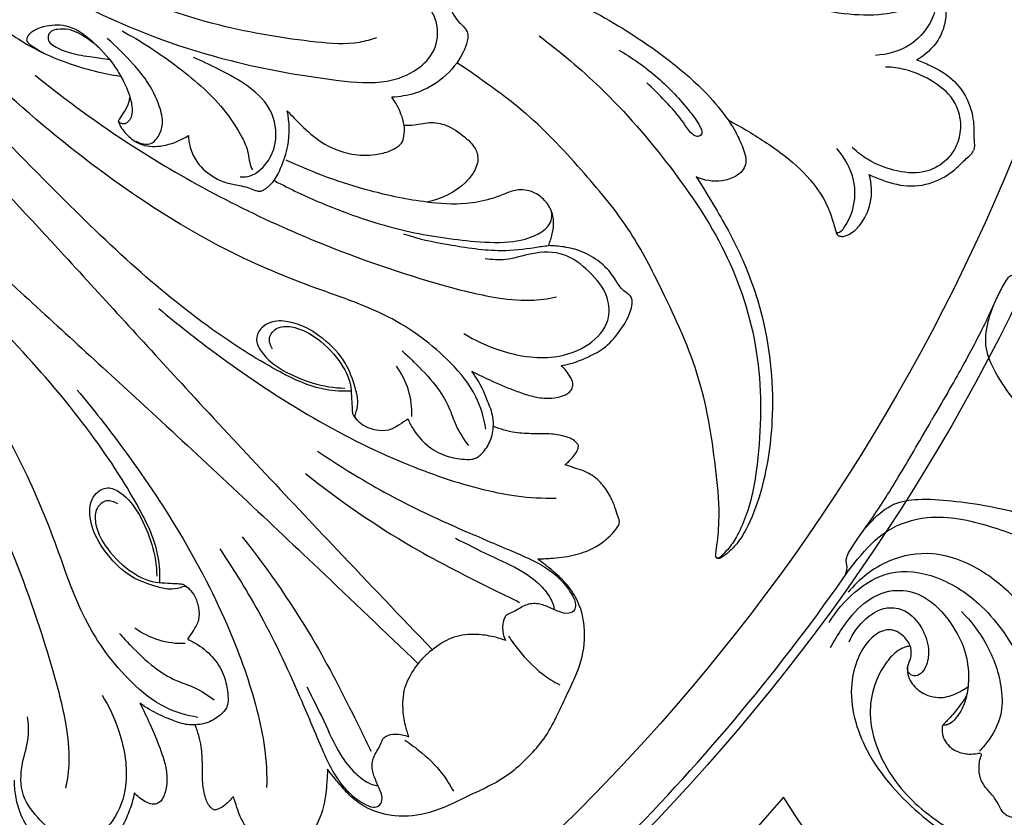
# Model space of a CAD drawing. Units: millimetres. Extents: x 9592 to 15292, y 5959 to 11659.
# Drawn here: x 12506 to 12581, y 10232 to 10292 of the extents above; entities that cross this region are included whole.
import ezdxf

# ---------------------------------------------------------------- set-up
doc = ezdxf.new("R2010")
doc.units = ezdxf.units.MM
doc.header["$MEASUREMENT"] = 0

# ---------------------------------------------------------------- blocks, each defined once
blk = doc.blocks.new('R-049.1_450_450')
blk.add_line((122.364, -105.784), (119.46, -109.072))
for centre, radius in [((0, 0, -11.045), 225), ((0, 0), 222.231), ((0, 0), 204.619), ((0, 0), 197.71), ((0, 0, -42.545), 155.78), ((0, 0), 151.013)]:
    blk.add_circle(centre, radius)
for centre, radius, start, end in [((88.036, -76.625), 6.062, 357.72648, 36.16137), ((0, 0), 155.089, 304.82338, 324.91955), ((0, 0), 155.089, 324.91955, 324.93518), ((76.624, -88.038), 6.062, 233.83775, 272.27264)]:
    blk.add_arc(centre, radius, start, end)
for points, knots in [([(50.969, -21.112), (50.59, -22.019), (49.886, -24.323), (49.812, -29.169), (51.805, -35.112), (56.026, -41.265), (60.656, -45.666), (64.781, -48.709), (68.244, -50.213), (70.599, -50.803), (71.912, -51)], [0, 0, 0, 0, 3.604036, 8.747195, 17.509079, 26.086485, 35.893026, 40.811873, 44.788532, 49.656796, 49.656796, 49.656796, 49.656796]), ([(46.213, -22.657), (45.593, -24.153), (44.661, -27.497), (44.78, -33.914), (47.558, -41.464), (53.386, -48.901), (60.215, -56.587), (68.189, -65.158), (77.591, -75.506), (86.949, -85.467), (93.241, -92.067), (95.662, -94.586)], [0, 0, 0, 0, 5.936785, 12.55539, 23.230017, 34.730634, 47.001883, 60.969239, 77.640881, 98.269457, 111.078339, 111.078339, 111.078339, 111.078339]), ([(89.486, -74.935), (88.843, -74.962), (86.848, -74.877), (83.246, -73.137), (78.294, -69.953), (72.523, -65.213), (65.995, -58.772), (59.136, -51.742), (53.053, -43.918), (48.308, -36.907), (46.062, -29.59), (46.443, -24.92), (47.005, -22.606)], [0, 0, 0, 0, 2.359875, 7.220741, 14.34914, 24.031309, 34.48884, 47.991921, 59.978767, 70.83477, 78.823524, 87.555628, 87.555628, 87.555628, 87.555628]), ([(54.294, -22.49), (53.931, -23.337), (53.11, -25.99), (53.54, -31.524), (57.741, -38.2), (63.935, -42.812), (71.534, -47.049), (79.42, -49.873), (86.945, -51.201), (91.84, -51.683), (94.434, -50.711), (95.991, -49.1), (96.168, -47.267), (95.738, -46.28), (95.544, -45.969)], [0, 0, 0, 0, 3.379474, 10.078859, 19.593089, 31.305887, 38.057508, 51.499169, 61.680426, 66.203168, 69.228184, 71.520968, 74.060612, 75.406372, 75.406372, 75.406372, 75.406372]), ([(91.405, -48.09), (90.985, -48.238), (89.494, -48.662), (85.426, -48.325), (78.355, -47.144), (70.513, -44.201), (63.352, -40.246), (58.651, -35.682), (56.077, -29.746), (56.587, -25.84), (57.339, -23.751)], [0, 0, 0, 0, 1.632022, 5.633211, 14.725201, 27.988473, 36.054366, 44.62394, 51.532846, 58.971791, 58.971791, 58.971791, 58.971791]), ([(94.558, -39.168), (94.535, -39.213), (94.476, -39.375), (94.547, -39.683), (94.781, -39.962), (95.585, -40.343), (97.984, -41.537), (102.494, -43.533), (108.266, -46.108), (112.985, -49.183), (116.124, -51.833), (117.81, -53.816), (118.804, -55.314), (119.25, -56.417), (119.515, -57.184), (119.494, -57.758), (119.219, -58.267), (118.597, -58.725), (117.396, -59.12), (116.321, -58.932), (115.715, -58.66)], [0, 0, 0, 0, 0.184545, 0.618689, 1.080306, 1.476232, 3.850449, 10.944869, 19.531202, 26.995416, 31.515654, 34.537364, 36.518401, 38.066702, 38.898234, 39.46541, 40.120679, 40.940719, 42.239859, 44.674517, 44.674517, 44.674517, 44.674517]), ([(90.917, -42.797), (91.135, -42.739), (91.961, -42.573), (93.612, -42.509), (95.448, -43.577), (96.646, -44.932), (97.112, -46.116), (97.529, -46.756), (97.898, -47.119), (98.188, -47.39), (98.355, -47.734), (98.36, -48.292), (97.962, -49.465), (96.742, -51.124), (94.688, -52.338), (93.175, -52.583), (92.58, -52.602)], [0, 0, 0, 0, 0.825473, 3.097506, 5.859605, 8.288457, 9.594395, 10.49917, 11.061007, 11.494396, 11.944063, 12.416967, 13.501988, 16.42417, 19.776251, 21.962261, 21.962261, 21.962261, 21.962261]), ([(22.656, -46.213), (24.152, -45.594), (27.496, -44.661), (33.913, -44.78), (41.463, -47.559), (48.9, -53.387), (56.586, -60.216), (65.157, -68.19), (75.505, -77.592), (85.466, -86.95), (92.066, -93.243), (94.585, -95.663)], [0, 0, 0, 0, 5.936785, 12.55539, 23.230017, 34.730634, 47.001883, 60.969239, 77.640881, 98.269457, 111.078339, 111.078339, 111.078339, 111.078339]), ([(121.956, -45.117), (122.511, -45.289), (124.162, -45.745), (126.82, -46.317), (129.692, -46.418), (131.823, -45.939), (133.016, -45.323), (133.616, -45.001), (133.875, -44.834), (134.096, -44.817), (134.412, -44.995), (134.709, -45.613), (134.739, -46.807), (134.169, -48.479), (133.109, -49.414), (132.473, -49.77)], [0, 0, 0, 0, 2.130792, 6.278711, 9.94327, 12.578436, 14.18054, 14.840755, 15.089698, 15.291835, 15.62108, 16.346314, 17.679194, 19.928709, 22.60157, 22.60157, 22.60157, 22.60157]), ([(133.732, -44.925), (133.768, -44.915), (133.89, -44.904), (134.047, -45.175), (133.928, -45.92), (133.473, -47.274), (131.913, -48.906), (130.252, -49.379), (129.347, -49.427)], [0, 0, 0, 0, 0.138317, 0.402966, 0.964005, 2.885384, 5.562902, 8.88843, 8.88843, 8.88843, 8.88843]), ([(74.934, -89.487), (74.961, -88.844), (74.876, -86.85), (73.136, -83.247), (69.952, -78.295), (65.211, -72.524), (58.771, -65.996), (51.742, -59.136), (43.917, -53.054), (36.906, -48.308), (29.589, -46.063), (24.919, -46.443), (22.605, -47.005)], [0, 0, 0, 0, 2.359875, 7.220741, 14.34914, 24.031309, 34.48884, 47.991921, 59.978767, 70.83477, 78.823524, 87.555628, 87.555628, 87.555628, 87.555628]), ([(99.728, -77.836), (99.595, -76.984), (99.043, -75.089), (96.528, -72.015), (92.309, -68.932), (86.08, -66.967), (78.892, -63.868), (70.992, -58.863), (63.466, -52.67), (58.882, -48.153), (56.943, -46.069)], [0, 0, 0, 0, 3.162074, 7.067394, 14.327186, 21.986623, 30.871784, 42.988681, 56.116934, 66.553612, 66.553612, 66.553612, 66.553612]), ([(66.09, -49.241), (65.873, -49.138), (65.502, -48.911), (65.042, -48.642), (64.756, -48.234), (65.147, -47.554), (66.227, -47.133), (68.032, -46.992), (69.891, -48.315), (71.192, -49.756), (72.149, -51.261), (72.667, -52.444), (72.877, -53.541), (72.764, -54.217), (72.497, -54.529), (72.208, -54.659), (71.954, -54.591), (71.827, -54.473), (71.782, -54.41)], [0, 0, 0, 0, 0.878861, 1.584585, 1.975526, 2.5339, 4.0702, 6.124901, 8.890794, 11.973862, 13.283004, 15.407679, 16.675874, 17.329043, 17.840672, 18.114073, 18.447336, 18.732089, 18.732089, 18.732089, 18.732089]), ([(70.458, -48.986), (70.155, -48.684), (69.395, -48.09), (68.269, -47.426), (67.282, -47.413), (66.684, -47.527), (66.387, -47.94), (66.502, -48.448), (67.15, -48.899), (68.241, -49.328), (69.678, -49.525), (70.663, -49.673), (71.099, -49.723)], [0, 0, 0, 0, 1.568165, 3.556294, 4.59158, 5.150213, 5.71116, 6.242393, 6.870348, 8.49533, 10.541714, 12.151519, 12.151519, 12.151519, 12.151519]), ([(72.064, -47.569), (73.473, -48.318), (76.192, -50.109), (79.424, -52.846), (81.04, -55.293), (81.638, -56.588), (81.749, -57.58), (81.892, -57.956), (81.975, -58.123)], [0, 0, 0, 0, 5.851502, 11.957687, 15.212079, 16.776441, 17.508226, 18.194728, 18.194728, 18.194728, 18.194728]), ([(73.153, -55.948), (73.28, -56.025), (73.596, -56.155), (74.278, -56.243), (74.913, -55.571), (75.257, -54.52), (74.859, -53.009), (74.106, -51.466), (72.676, -49.799), (71.646, -48.759), (70.943, -48.157)], [0, 0, 0, 0, 0.546109, 1.253141, 2.3553, 3.551661, 5.225543, 7.86801, 9.8365, 13.231224, 13.231224, 13.231224, 13.231224]), ([(103.773, -47.954), (105.399, -49.163), (109.024, -52.208), (113.779, -57.722), (118.237, -64.277), (120.724, -71.916), (120.665, -78.767), (119.93, -83.474), (118.968, -85.716), (118.341, -86.753), (117.839, -87.254), (117.591, -87.505), (117.474, -87.598), (117.394, -87.63), (117.333, -87.635), (117.283, -87.613), (117.237, -87.574), (117.213, -87.533), (117.203, -87.502)], [0, 0, 0, 0, 7.42796, 17.292547, 26.61815, 36.342323, 46.181587, 51.513745, 53.648291, 55.097178, 55.919855, 56.236801, 56.394264, 56.46121, 56.554774, 56.607858, 56.655822, 56.774691, 56.774691, 56.774691, 56.774691]), ([(109.836, -49.025), (110.83, -49.599), (112.737, -50.936), (114.579, -52.855), (115.67, -54.262), (116.033, -54.854), (116.217, -55.344), (115.943, -55.627), (115.617, -55.559), (115.182, -55.238), (114.591, -54.204), (113.413, -52.95), (112.444, -51.961), (111.957, -51.517)], [0, 0, 0, 0, 4.208438, 8.468584, 9.741496, 10.672235, 11.097296, 11.485914, 11.844047, 12.212202, 13.457067, 16.11039, 18.526077, 18.526077, 18.526077, 18.526077]), ([(81.049, -58.651), (81.239, -58.666), (81.954, -58.645), (83.102, -57.779), (83.97, -55.916), (83.549, -53.304), (81.512, -51.599), (79.443, -50.47), (78.135, -49.859), (77.491, -49.595)], [0, 0, 0, 0, 0.701328, 2.564783, 4.865355, 8.007307, 11.428377, 14.156084, 16.706948, 16.706948, 16.706948, 16.706948]), ([(115.715, -58.66), (116.22, -59.426), (117.485, -61.486), (119.392, -64.973), (121.23, -70.364), (121.776, -76.465), (120.949, -81.904), (119.791, -85.05), (118.842, -86.555), (118.126, -87.222), (117.708, -87.559), (117.449, -87.674), (117.309, -87.657), (117.221, -87.576), (117.19, -87.465), (117.209, -87.238), (117.333, -86.379), (117.558, -84.316), (117.14, -79.976), (116.24, -73.905), (113.463, -67.928), (110.756, -62.573), (107.099, -58.194), (103.488, -54.284), (100.034, -51.709), (98.246, -50.466), (97.524, -49.991)], [0, 0, 0, 0, 3.363605, 8.864656, 14.53356, 24.138119, 30.989369, 34.544809, 36.363108, 37.446346, 38.110389, 38.335799, 38.456291, 38.603625, 38.744712, 38.861656, 39.436197, 41.930379, 46.440112, 55.373413, 64.262045, 70.442898, 77.314693, 85.078989, 89.897972, 93.067422, 93.067422, 93.067422, 93.067422]), ([(132.473, -49.77), (132.827, -49.888), (133.849, -50.319), (135.474, -51.28), (136.554, -53.054), (136.851, -54.603), (136.807, -55.591), (136.866, -56.138), (136.862, -56.456), (136.822, -56.606), (136.802, -56.666)], [0, 0, 0, 0, 1.369292, 4.0697, 6.761938, 8.688683, 9.778094, 10.374253, 10.705684, 10.938467, 10.938467, 10.938467, 10.938467]), ([(135.557, -56.151), (135.73, -55.717), (135.955, -54.691), (135.475, -52.771), (133.821, -51.354), (131.965, -50.533), (130.71, -50.329), (130.116, -50.316)], [0, 0, 0, 0, 1.71402, 3.832021, 6.718048, 9.768749, 11.334804, 11.334804, 11.334804, 11.334804]), ([(65.46, -50.931), (67.825, -52.85), (74.423, -57.646), (84.696, -62.985), (94.109, -66.287), (99.725, -67.78), (102.838, -68.13), (104.446, -67.919), (105.099, -67.781)], [0, 0, 0, 0, 11.167884, 29.847909, 42.19124, 47.68629, 51.139038, 53.588107, 53.588107, 53.588107, 53.588107]), ([(71.782, -54.41), (71.892, -54.249), (72.134, -53.863), (72.526, -53.308), (72.637, -52.835), (72.666, -52.621)], [0, 0, 0, 0, 0.716676, 1.672935, 2.4631, 2.4631, 2.4631, 2.4631]), ([(84.629, -53.633), (84.966, -54.012), (85.796, -54.847), (87.277, -56.215), (89.295, -57.007), (91.127, -57.045), (92.32, -56.775), (92.957, -56.414), (93.383, -56.077), (93.543, -55.477), (93.557, -54.715), (93.233, -53.693), (92.865, -52.994), (92.58, -52.602)], [0, 0, 0, 0, 1.857734, 4.319936, 7.3427, 9.540972, 10.970782, 11.752662, 12.227326, 12.907858, 13.919545, 15.010214, 16.789607, 16.789607, 16.789607, 16.789607]), ([(77.12, -55.504), (77.122, -55.761), (77.196, -56.42), (77.697, -57.593), (78.739, -58.57), (79.943, -59.148), (80.882, -59.279), (81.596, -59.454), (82.058, -59.624), (82.381, -59.75), (82.65, -59.762), (83.049, -59.521), (83.669, -59.021), (84.219, -57.823), (84.853, -56.043), (84.802, -54.503), (84.629, -53.633)], [0, 0, 0, 0, 0.942642, 2.409561, 4.57853, 6.016443, 7.239862, 8.035104, 8.708175, 9.043607, 9.305399, 9.65969, 10.704847, 12.194479, 14.379411, 17.632743, 17.632743, 17.632743, 17.632743]), ([(71.782, -54.41), (71.791, -54.45), (71.818, -54.547), (71.943, -54.819), (72.266, -55.293), (72.87, -55.891), (73.957, -56.424), (75.508, -56.314), (76.601, -55.857), (77.12, -55.504)], [0, 0, 0, 0, 0.149348, 0.370084, 1.092629, 2.241887, 3.453711, 5.41154, 7.715866, 7.715866, 7.715866, 7.715866]), ([(93.514, -54.742), (93.77, -54.74), (94.474, -54.736), (95.583, -54.415), (97.035, -54.777), (98.034, -55.535), (98.859, -56.307), (99.251, -57.235), (98.887, -58.273), (97.727, -59.669), (96.333, -60.37), (95.244, -60.578)], [0, 0, 0, 0, 0.941152, 2.573455, 4.140185, 6.212973, 7.113065, 8.277955, 9.659748, 10.873864, 14.939624, 14.939624, 14.939624, 14.939624]), ([(118.138, -54.335), (118.652, -54.606), (120.142, -55.451), (122.425, -56.926), (124.527, -58.885), (125.696, -60.731), (126.103, -62.01), (126.3, -62.662), (126.365, -62.963), (126.509, -63.132), (126.859, -63.229), (127.506, -63.003), (128.372, -62.18), (129.15, -60.594), (129.063, -59.184), (128.864, -58.482)], [0, 0, 0, 0, 2.130792, 6.278711, 9.94327, 12.578436, 14.18054, 14.840755, 15.089698, 15.291835, 15.62108, 16.346314, 17.679194, 19.928709, 22.60157, 22.60157, 22.60157, 22.60157]), ([(126.328, -62.798), (126.347, -62.831), (126.425, -62.924), (126.728, -62.844), (127.171, -62.233), (127.806, -60.953), (127.858, -58.697), (127.018, -57.188), (126.411, -56.514)], [0, 0, 0, 0, 0.138317, 0.402966, 0.964005, 2.885384, 5.562902, 8.88843, 8.88843, 8.88843, 8.88843]), ([(135.557, -56.151), (135.373, -56.58), (134.806, -57.464), (133.109, -58.482), (130.937, -58.315), (129.045, -57.583), (128.013, -56.84), (127.584, -56.429)], [0, 0, 0, 0, 1.71402, 3.832021, 6.718048, 9.768749, 11.334804, 11.334804, 11.334804, 11.334804]), ([(128.864, -58.482), (129.199, -58.648), (130.225, -59.067), (132.054, -59.536), (134.072, -59.046), (135.377, -58.16), (136.045, -57.431), (136.473, -57.085), (136.696, -56.857), (136.774, -56.723), (136.802, -56.666)], [0, 0, 0, 0, 1.369292, 4.0697, 6.761938, 8.688683, 9.778094, 10.374253, 10.705684, 10.938467, 10.938467, 10.938467, 10.938467]), ([(77.834, -99.729), (76.982, -99.596), (75.088, -99.044), (72.014, -96.529), (68.93, -92.31), (66.966, -86.081), (63.866, -78.893), (58.862, -70.993), (52.669, -63.466), (48.152, -58.883), (46.068, -56.944)], [0, 0, 0, 0, 3.162074, 7.067394, 14.327186, 21.986623, 30.871784, 42.988681, 56.116934, 66.553612, 66.553612, 66.553612, 66.553612]), ([(104.486, -63.885), (104.612, -63.597), (104.801, -62.987), (104.933, -62.093), (104.738, -61.195), (104.226, -60.389), (103.307, -59.723), (102.161, -59.547), (101.104, -59.975), (99.869, -60.443), (97.868, -60.822), (94.769, -60.597), (90.136, -59.633), (86.601, -58.353), (84.545, -57.381)], [0, 0, 0, 0, 1.15103, 2.335422, 3.263418, 4.46292, 5.749969, 7.331377, 8.444374, 9.881973, 12.185461, 15.836344, 21.184319, 29.522122, 29.522122, 29.522122, 29.522122]), ([(83.68, -58.962), (84.835, -59.574), (88.06, -61.09), (93.146, -62.832), (98.098, -63.552), (101.468, -63.724), (103.357, -63.241), (104.398, -62.589), (104.739, -61.918), (104.77, -61.437), (104.688, -61.197), (104.635, -61.094)], [0, 0, 0, 0, 4.793587, 13.058561, 19.577686, 23.131305, 25.311874, 26.656228, 27.476649, 27.963944, 28.386366, 28.386366, 28.386366, 28.386366]), ([(93.472, -62.978), (94.566, -63.375), (97.023, -63.832), (100.471, -64.399), (102.949, -64.102), (104.134, -63.912), (104.486, -63.885)], [0, 0, 0, 0, 4.267991, 9.17646, 12.336911, 13.633467, 13.633467, 13.633467, 13.633467]), ([(98.038, -70.548), (98.891, -71.084), (101.09, -72.085), (104.504, -72.681), (107.519, -71.647), (109.186, -69.834), (109.076, -67.519), (107.645, -65.836), (105.705, -64.299), (103.304, -64.361), (101.407, -65.039), (100.187, -64.955), (99.678, -64.883)], [0, 0, 0, 0, 3.693384, 8.823582, 12.221594, 15.06251, 17.109389, 20.101169, 22.892373, 25.872218, 28.368937, 30.256116, 30.256116, 30.256116, 30.256116]), ([(105.458, -73.008), (105.691, -72.966), (106.345, -72.82), (107.414, -72.393), (108.785, -71.715), (109.897, -70.457), (110.613, -69.264), (110.867, -68.393), (110.852, -67.947), (110.684, -67.655), (110.368, -67.434), (109.959, -67.109), (109.632, -66.566), (109.167, -65.846), (108.318, -65.017), (107.088, -64.291), (105.722, -63.965), (104.883, -63.888), (104.486, -63.885)], [0, 0, 0, 0, 0.869116, 2.447954, 4.219842, 6.410537, 8.488043, 9.284291, 9.70094, 10.086707, 10.465308, 11.108026, 11.985297, 12.757613, 14.255529, 16.285973, 17.911484, 19.365117, 19.365117, 19.365117, 19.365117]), ([(50.93, -65.461), (52.849, -67.826), (57.645, -74.424), (62.983, -84.697), (66.286, -94.11), (67.779, -99.726), (68.129, -102.839), (67.917, -104.447), (67.78, -105.1)], [0, 0, 0, 0, 11.167884, 29.847909, 42.19124, 47.68629, 51.139038, 53.588107, 53.588107, 53.588107, 53.588107]), ([(140.65, -65.346), (140.586, -65.489), (140.434, -65.721), (140.142, -65.964), (139.867, -66.078), (139.581, -66.175), (139.289, -66.441), (138.959, -67.051), (138.431, -68.106), (137.803, -69.588), (135.866, -73.299), (134.705, -75.247), (133.615, -77.143)], [-16.990841, -16.990841, -16.990841, -16.990841, -16.416893, -15.993853, -15.61648, -15.331889, -14.895916, -14.212206, -12.801753, -10.564889, -5.797951, 0, 0, 0, 0]), ([(74.863, -68.666), (76.289, -69.86), (79.797, -72.608), (85.788, -76.675), (92.47, -80.134), (98.037, -82.118), (102.069, -82.984), (104.061, -83.081), (105.063, -83.063)], [0, 0, 0, 0, 6.819057, 16.329362, 26.512658, 34.319205, 37.923003, 41.596306, 41.596306, 41.596306, 41.596306]), ([(138.347, -68.322), (138.189, -68.682), (137.851, -69.697), (137.524, -71.425), (138.352, -73.483), (139.72, -75.486), (141.935, -78.328), (145.025, -81.318), (149.068, -84.532), (153.628, -87.476), (158.483, -90.554), (161.835, -92.57), (163.441, -93.517)], [0, 0, 0, 0, 1.439793, 3.939927, 6.211993, 9.328089, 12.860033, 19.393951, 25.036704, 31.775657, 39.28061, 46.115925, 46.115925, 46.115925, 46.115925]), ([(93.792, -77.057), (93.586, -77.215), (93.114, -77.515), (92.341, -77.992), (91.384, -77.934), (90.561, -77.681), (90.056, -77.288), (89.722, -76.881), (89.953, -76.334), (90.04, -75.59), (89.7, -74.342), (89.094, -72.59), (87.309, -70.763), (85.268, -69.613), (83.495, -69.567), (82.609, -70.101), (82.123, -70.989), (82.803, -72.346), (84.993, -73.952), (87.38, -74.681), (89.002, -74.71)], [0, 0, 0, 0, 0.952945, 2.064958, 3.22491, 4.337285, 5.158574, 5.604542, 6.091543, 7.143745, 8.365784, 10.760771, 13.875821, 17.487325, 19.112803, 20.056146, 21.184925, 22.427091, 25.142796, 31.092683, 31.092683, 31.092683, 31.092683]), ([(83.513, -71.74), (83.35, -71.494), (83.112, -70.862), (83.841, -69.997), (85.231, -69.99), (86.942, -70.841), (88.555, -72.415), (89.488, -74.193), (89.507, -75.506), (89.568, -76.166), (89.57, -76.611), (89.675, -76.824), (89.821, -77.013), (89.927, -77.133), (90.006, -77.21)], [0, 0, 0, 0, 1.083628, 2.147184, 3.561197, 5.817133, 9.033681, 11.727996, 12.868342, 13.800341, 14.178612, 14.472282, 14.650394, 15.055456, 15.055456, 15.055456, 15.055456]), ([(93.354, -71.875), (93.654, -72.144), (94.546, -72.99), (95.862, -74.33), (96.92, -76.011), (97.433, -77.674), (98.038, -78.595), (98.396, -79.073)], [0, 0, 0, 0, 1.476199, 4.508178, 6.868469, 8.668205, 10.855337, 10.855337, 10.855337, 10.855337]), ([(98.648, -73.426), (99.164, -73.688), (100.299, -74.227), (101.801, -74.866), (103.151, -75.325), (104.2, -75.524), (105.092, -75.447), (105.708, -75.267), (106.097, -75.031), (106.316, -74.719), (106.358, -74.283), (106.061, -73.677), (105.734, -73.24), (105.458, -73.008)], [0, 0, 0, 0, 2.118669, 4.609621, 5.977433, 7.346457, 8.487887, 9.223894, 9.685277, 10.129225, 10.57094, 11.21726, 12.542834, 12.542834, 12.542834, 12.542834]), ([(93.792, -77.057), (93.907, -77.318), (94.301, -78.056), (95.191, -79.104), (96.523, -79.891), (97.718, -80.083), (98.535, -80.171), (99.124, -79.985), (99.654, -79.459), (100.092, -78.756), (100.309, -77.838), (100.325, -76.824), (99.913, -75.828), (99.44, -74.635), (98.988, -73.893), (98.648, -73.426)], [0, 0, 0, 0, 1.045198, 3.056955, 4.968104, 6.563258, 7.476644, 7.933212, 8.779114, 10.139689, 10.920671, 12.215151, 13.781386, 14.815351, 16.93265, 16.93265, 16.93265, 16.93265]), ([(68.665, -74.864), (69.859, -76.29), (72.607, -79.798), (76.674, -85.789), (80.132, -92.471), (82.117, -98.038), (82.982, -102.07), (83.08, -104.062), (83.061, -105.064)], [0, 0, 0, 0, 6.819057, 16.329362, 26.512658, 34.319205, 37.923003, 41.596306, 41.596306, 41.596306, 41.596306]), ([(106.774, -79.059), (106.726, -78.992), (106.579, -78.816), (106.285, -78.57), (105.633, -78.331), (104.643, -78.163), (103.33, -78.192), (101.838, -78.13), (100.835, -77.835), (100.307, -77.621)], [0, 0, 0, 0, 0.299279, 0.840496, 1.379025, 2.822716, 4.496403, 6.1877, 8.279287, 8.279287, 8.279287, 8.279287]), ([(126.916, -89.134), (127.008, -89.007), (127.133, -88.759), (127.198, -88.384), (127.159, -88.089), (127.1, -87.794), (127.184, -87.407), (127.548, -86.817), (128.197, -85.832), (129.166, -84.547), (131.412, -81.014), (132.519, -79.035), (133.615, -77.143)], [-16.990841, -16.990841, -16.990841, -16.990841, -16.416893, -15.993853, -15.61648, -15.331889, -14.895916, -14.212206, -12.801753, -10.564889, -5.797951, 0, 0, 0, 0]), ([(105.728, -80.529), (105.864, -80.428), (106.134, -80.195), (106.465, -79.8), (106.708, -79.417), (106.762, -79.158), (106.774, -79.059)], [0, 0, 0, 0, 0.622213, 1.297272, 1.891755, 2.257113, 2.257113, 2.257113, 2.257113]), ([(86.927, -79.497), (88.57, -80.612), (92.308, -82.924), (97.492, -85.328), (101.473, -86.982), (103.876, -88.032), (105.343, -89.088), (106.203, -90.244), (106.594, -91.04), (106.495, -91.632), (105.949, -91.926), (105.2, -91.682), (104.414, -91.288), (103.461, -90.99), (102.626, -91.203), (102.054, -91.617), (101.639, -91.783), (101.288, -91.926), (101.067, -92.277), (100.941, -92.955), (101.06, -93.552), (101.209, -93.877)], [0, 0, 0, 0, 7.282243, 16.081858, 20.915511, 23.091406, 25.699288, 27.402852, 28.37465, 28.843985, 29.440034, 30.36637, 31.579834, 32.726831, 33.925456, 34.567059, 35.303387, 35.569213, 35.927897, 36.752618, 38.063482, 38.063482, 38.063482, 38.063482]), ([(103.664, -87.687), (104.053, -87.681), (105.029, -87.62), (106.534, -87.442), (107.972, -86.889), (108.954, -86.179), (109.534, -85.562), (109.852, -85.12), (109.892, -84.748), (109.691, -84.357), (109.533, -83.614), (109.066, -82.675), (108.341, -81.686), (107.451, -81.077), (106.519, -80.794), (106.012, -80.618), (105.728, -80.529)], [0, 0, 0, 0, 1.428998, 3.584317, 5.52823, 7.010018, 7.976432, 8.647358, 8.949661, 9.290106, 10.223984, 11.731396, 13.090099, 14.688102, 15.568458, 16.656886, 16.656886, 16.656886, 16.656886]), ([(86.009, -81.2), (88.586, -83.236), (93.297, -86.522), (98.976, -89.364), (101.72, -90.715), (102.286, -90.988)], [0, 0, 0, 0, 12.04305, 20.956074, 23.258831, 23.258831, 23.258831, 23.258831]), ([(77.056, -93.793), (77.214, -93.587), (77.513, -93.115), (77.991, -92.343), (77.933, -91.385), (77.68, -90.562), (77.287, -90.058), (76.879, -89.723), (76.333, -89.954), (75.589, -90.041), (74.34, -89.701), (72.588, -89.095), (70.761, -87.31), (69.612, -85.269), (69.566, -83.496), (70.1, -82.61), (70.988, -82.124), (72.345, -82.804), (73.95, -84.994), (74.68, -87.381), (74.708, -89.003)], [0, 0, 0, 0, 0.952945, 2.064958, 3.22491, 4.337285, 5.158574, 5.604542, 6.091543, 7.143745, 8.365784, 10.760771, 13.875821, 17.487325, 19.112803, 20.056146, 21.184925, 22.427091, 25.142796, 31.092683, 31.092683, 31.092683, 31.092683]), ([(71.739, -83.514), (71.493, -83.351), (70.861, -83.113), (69.996, -83.842), (69.989, -85.232), (70.839, -86.943), (72.414, -88.556), (74.192, -89.489), (75.504, -89.508), (76.165, -89.569), (76.609, -89.571), (76.823, -89.676), (77.012, -89.822), (77.131, -89.928), (77.208, -90.007)], [0, 0, 0, 0, 1.083628, 2.147184, 3.561197, 5.817133, 9.033681, 11.727996, 12.868342, 13.800341, 14.178612, 14.472282, 14.650394, 15.055456, 15.055456, 15.055456, 15.055456]), ([(128.342, -85.651), (128.575, -85.335), (129.285, -84.534), (130.618, -83.387), (132.815, -83.075), (135.233, -83.258), (138.802, -83.755), (142.936, -84.936), (147.741, -86.83), (152.571, -89.308), (157.663, -91.973), (161.085, -93.868), (162.708, -94.785)], [0, 0, 0, 0, 1.439793, 3.939927, 6.211993, 9.328089, 12.860033, 19.393951, 25.036704, 31.775657, 39.28061, 46.115925, 46.115925, 46.115925, 46.115925]), ([(126.916, -89.134), (127.247, -88.632), (128.242, -87.346), (130.113, -85.32), (133.816, -84.153), (137.996, -85.057), (141.607, -86.5), (143.501, -87.774), (144.125, -88.251)], [0, 0, 0, 0, 2.204146, 5.975257, 9.891477, 15.791133, 21.237526, 24.116729, 24.116729, 24.116729, 24.116729]), ([(81.199, -86.01), (83.235, -88.587), (86.521, -93.298), (89.362, -98.977), (90.713, -101.721), (90.986, -102.287)], [0, 0, 0, 0, 12.04305, 20.956074, 23.258831, 23.258831, 23.258831, 23.258831]), ([(97.41, -86.121), (98.274, -86.546), (99.967, -87.429), (102.306, -88.418), (103.909, -89.634), (104.635, -90.611), (104.886, -91.224), (104.906, -91.46), (104.907, -91.531)], [0, 0, 0, 0, 3.529145, 7.00366, 9.280267, 10.808736, 11.413191, 11.67342, 11.67342, 11.67342, 11.67342]), ([(79.495, -86.928), (80.611, -88.571), (82.923, -92.309), (85.326, -97.493), (86.981, -101.475), (88.03, -103.877), (89.087, -105.344), (90.242, -106.204), (91.039, -106.595), (91.63, -106.496), (91.924, -105.95), (91.68, -105.201), (91.287, -104.416), (90.988, -103.463), (91.201, -102.628), (91.615, -102.055), (91.781, -101.641), (91.925, -101.289), (92.275, -101.068), (92.953, -100.942), (93.551, -101.061), (93.875, -101.211)], [0, 0, 0, 0, 7.282243, 16.081858, 20.915511, 23.091406, 25.699288, 27.402852, 28.37465, 28.843985, 29.440034, 30.36637, 31.579834, 32.726831, 33.925456, 34.567059, 35.303387, 35.569213, 35.927897, 36.752618, 38.063482, 38.063482, 38.063482, 38.063482]), ([(144.756, -103.366), (144.954, -102.731), (145.216, -101.114), (145.087, -98.203), (143.378, -94.617), (140.887, -91.529), (137.781, -88.553), (134.041, -86.955), (130.081, -87.649), (128.096, -89.22), (127.271, -90.224)], [0, 0, 0, 0, 1.655519, 6.247848, 10.399557, 16.030366, 20.83096, 26.09333, 30.208117, 34.97133, 34.97133, 34.97133, 34.97133]), ([(102.831, -102.834), (103.256, -102.427), (104.516, -101.076), (105.633, -98.431), (107.083, -95.635), (107.369, -92.98), (106.814, -90.889), (105.856, -89.515), (104.767, -88.562), (104.061, -87.981), (103.664, -87.687)], [0, 0, 0, 0, 2.158326, 6.702804, 10.406697, 13.656091, 16.224801, 18.168965, 19.703694, 21.518349, 21.518349, 21.518349, 21.518349]), ([(125.834, -92.51), (126.344, -91.648), (127.671, -90.111), (130.514, -88.331), (134.283, -88.907), (137.903, -91.365), (140.347, -94.975), (141.589, -98.534), (141.579, -101.343), (141.03, -102.885), (140.665, -103.583)], [0, 0, 0, 0, 3.670793, 7.3732, 11.731477, 16.707903, 23.124465, 27.353651, 30.353204, 33.240647, 33.240647, 33.240647, 33.240647]), ([(125.938, -94.426), (126.196, -93.924), (126.941, -92.732), (128.297, -90.956), (130.513, -89.881), (133.052, -90.297), (134.922, -92.165), (136.205, -94.428), (136.499, -96.565), (136.307, -98.095), (135.951, -99.135), (135.476, -99.772), (135.069, -100.203), (134.72, -100.325), (134.552, -100.321), (134.477, -100.317), (134.44, -100.368), (134.401, -100.535), (134.404, -100.962), (134.648, -101.72), (135.452, -102.36), (136.353, -102.553), (136.919, -102.493), (137.214, -102.448), (137.337, -102.453), (137.393, -102.528), (137.375, -102.637), (137.359, -102.697)], [0, 0, 0, 0, 2.070371, 5.154454, 8.087648, 10.59488, 14.064815, 17.362608, 20.023335, 21.794888, 22.993368, 23.995332, 24.696202, 25.134174, 25.282732, 25.321659, 25.398133, 25.482724, 25.963466, 26.925773, 28.314966, 29.488759, 30.232218, 30.374972, 30.478732, 30.61358, 30.799314, 30.799314, 30.799314, 30.799314]), ([(127.336, -93.983), (127.587, -93.398), (128.357, -92.299), (129.955, -91.235), (131.799, -91.55), (132.912, -92.847), (133.463, -94.348), (133.341, -95.574), (132.949, -96.295), (132.449, -96.661), (131.863, -96.485), (131.716, -95.857), (132.076, -95.254), (132.105, -94.341), (131.496, -93.464), (130.38, -92.868), (128.902, -93.612), (127.94, -95.154), (127.171, -98.215), (128.547, -102.926), (132.898, -107.608), (140.299, -112.222), (150.645, -112.306), (157.999, -107.167), (162.235, -102.582), (164.226, -100.033), (165.129, -98.748)], [0, 0, 0, 0, 2.335211, 4.861638, 6.516501, 8.714265, 10.774988, 12.264924, 13.047751, 13.763483, 14.335312, 14.968159, 15.802809, 16.855134, 18.104614, 19.564223, 21.036289, 23.617331, 26.056968, 32.439621, 40.453471, 49.130188, 63.929088, 75.002761, 81.075752, 86.835321, 86.835321, 86.835321, 86.835321]), ([(135.877, -91.68), (136.614, -92.409), (137.987, -94.221), (138.979, -97.017), (139.006, -99.629), (138.183, -101.209), (137.514, -102.03), (137.244, -102.304)], [0, 0, 0, 0, 3.798526, 8.213529, 10.666026, 13.134939, 14.547436, 14.547436, 14.547436, 14.547436]), ([(71.874, -93.355), (72.142, -93.656), (72.989, -94.547), (74.329, -95.864), (76.009, -96.921), (77.673, -97.434), (78.594, -98.039), (79.071, -98.397)], [0, 0, 0, 0, 1.476199, 4.508178, 6.868469, 8.668205, 10.855337, 10.855337, 10.855337, 10.855337]), ([(101.209, -93.877), (100.925, -93.772), (100.208, -93.558), (98.896, -93.363), (97.27, -93.504), (96.003, -94.303), (95.313, -94.858), (95.077, -95.08)], [0, 0, 0, 0, 1.112004, 2.734392, 4.853868, 6.918976, 8.106591, 8.106591, 8.106591, 8.106591]), ([(101.449, -93.558), (101.692, -93.929), (102.461, -94.967), (103.72, -96.291), (104.883, -97.019), (105.339, -97.258)], [0, 0, 0, 0, 1.625438, 4.735529, 6.624392, 6.624392, 6.624392, 6.624392]), ([(77.056, -93.793), (77.317, -93.908), (78.054, -94.303), (79.103, -95.192), (79.89, -96.525), (80.081, -97.719), (80.17, -98.536), (79.983, -99.125), (79.458, -99.656), (78.754, -100.093), (77.837, -100.31), (76.822, -100.327), (75.827, -99.914), (74.634, -99.441), (73.892, -98.989), (73.424, -98.649)], [0, 0, 0, 0, 1.045198, 3.056955, 4.968104, 6.563258, 7.476644, 7.933212, 8.779114, 10.139689, 10.920671, 12.215151, 13.781386, 14.815351, 16.93265, 16.93265, 16.93265, 16.93265]), ([(131.99, -94.323), (131.885, -94.33), (131.556, -94.379), (130.881, -94.714), (129.988, -95.706), (129.136, -97.333), (128.792, -99.675), (129.442, -102.34), (130.876, -104.779), (132.203, -106.142), (132.845, -106.674)], [0, 0, 0, 0, 0.385359, 1.210038, 2.697136, 5.198653, 7.851846, 11.186393, 15.045752, 18.102574, 18.102574, 18.102574, 18.102574]), ([(93.875, -101.211), (93.771, -100.926), (93.557, -100.209), (93.362, -98.898), (93.502, -97.272), (94.301, -96.004), (94.857, -95.314), (95.078, -95.078)], [0, 0, 0, 0, 1.112004, 2.734392, 4.853868, 6.918976, 8.106591, 8.106591, 8.106591, 8.106591]), ([(131.79, -95.924), (131.772, -96.052), (131.76, -96.404), (132.016, -97.108), (132.833, -97.957), (134.217, -98.377), (135.472, -97.957), (136.118, -97.583), (136.381, -97.383)], [0, 0, 0, 0, 0.472551, 1.27509, 2.670386, 4.661627, 6.178856, 7.390732, 7.390732, 7.390732, 7.390732]), ([(168.536, -97.304), (167.814, -98.545), (165.499, -102.323), (161.842, -107.753), (157.282, -112.958), (152.589, -116.675), (146.496, -119.063), (139.75, -118.782), (133.952, -116.514), (129.514, -113.812), (125.514, -110.383), (123.367, -107.498), (122.364, -105.784)], [0, 0, 0, 0, 5.262811, 16.24658, 23.963327, 30.549802, 38.026613, 47.462319, 54.494241, 60.686285, 66.437852, 73.719057, 73.719057, 73.719057, 73.719057]), ([(58.659, -115.716), (59.425, -116.22), (61.484, -117.486), (64.971, -119.393), (70.363, -121.231), (76.463, -121.777), (81.902, -120.95), (85.048, -119.792), (86.554, -118.843), (87.22, -118.127), (87.557, -117.709), (87.672, -117.45), (87.655, -117.311), (87.574, -117.222), (87.464, -117.192), (87.237, -117.21), (86.378, -117.334), (84.315, -117.559), (79.974, -117.142), (73.903, -116.241), (67.926, -113.464), (62.571, -110.757), (58.192, -107.1), (54.282, -103.489), (51.708, -100.035), (50.465, -98.247), (49.989, -97.525)], [0, 0, 0, 0, 3.363605, 8.864656, 14.53356, 24.138119, 30.989369, 34.544809, 36.363108, 37.446346, 38.110389, 38.335799, 38.456291, 38.603625, 38.744712, 38.861656, 39.436197, 41.930379, 46.440112, 55.373413, 64.262045, 70.442898, 77.314693, 85.078989, 89.897972, 93.067422, 93.067422, 93.067422, 93.067422]), ([(70.547, -98.039), (71.082, -98.892), (72.083, -101.091), (72.679, -104.505), (71.645, -107.52), (69.832, -109.187), (67.517, -109.077), (65.835, -107.646), (64.298, -105.706), (64.36, -103.305), (65.037, -101.408), (64.953, -100.188), (64.882, -99.679)], [0, 0, 0, 0, 3.693384, 8.823582, 12.221594, 15.06251, 17.109389, 20.101169, 22.892373, 25.872218, 28.368937, 30.256116, 30.256116, 30.256116, 30.256116]), ([(86.12, -97.412), (86.544, -98.275), (87.428, -99.968), (88.417, -102.307), (89.632, -103.911), (90.609, -104.636), (91.222, -104.887), (91.459, -104.907), (91.53, -104.909)], [0, 0, 0, 0, 3.529145, 7.00366, 9.280267, 10.808736, 11.413191, 11.67342, 11.67342, 11.67342, 11.67342]), ([(136.295, -97.948), (136.24, -98.084), (136.081, -98.422), (135.598, -99.047), (135.128, -99.641), (134.699, -100.072), (134.548, -100.227), (134.457, -100.322), (134.438, -100.374), (134.433, -100.402)], [0, 0, 0, 0, 0.536574, 1.362318, 2.885989, 3.312956, 3.589629, 3.683897, 3.787638, 3.787638, 3.787638, 3.787638]), ([(73.424, -98.649), (73.686, -99.165), (74.225, -100.301), (74.865, -101.802), (75.323, -103.152), (75.523, -104.201), (75.446, -105.093), (75.266, -105.709), (75.03, -106.098), (74.717, -106.317), (74.282, -106.359), (73.675, -106.062), (73.239, -105.735), (73.006, -105.459)], [0, 0, 0, 0, 2.118669, 4.609621, 5.977433, 7.346457, 8.487887, 9.223894, 9.685277, 10.129225, 10.57094, 11.21726, 12.542834, 12.542834, 12.542834, 12.542834]), ([(132.845, -106.674), (133.818, -107.481), (135.914, -108.91), (139.555, -110.437), (144.022, -111.368), (149.463, -110.611), (154.785, -107.341), (158.477, -103.537), (160.445, -100.998), (161.027, -100.173)], [0, 0, 0, 0, 4.634314, 9.225948, 14.404372, 21.206538, 28.780288, 36.846971, 40.548504, 40.548504, 40.548504, 40.548504]), ([(79.057, -106.775), (78.991, -106.727), (78.814, -106.58), (78.569, -106.286), (78.33, -105.634), (78.162, -104.644), (78.191, -103.331), (78.128, -101.84), (77.834, -100.836), (77.619, -100.308)], [0, 0, 0, 0, 0.299279, 0.840496, 1.379025, 2.822716, 4.496403, 6.1877, 8.279287, 8.279287, 8.279287, 8.279287]), ([(93.557, -101.45), (93.927, -101.693), (94.965, -102.462), (96.29, -103.721), (97.017, -104.885), (97.257, -105.341)], [0, 0, 0, 0, 1.625438, 4.735529, 6.624392, 6.624392, 6.624392, 6.624392]), ([(102.833, -102.832), (102.426, -103.258), (101.075, -104.517), (98.43, -105.635), (95.633, -107.085), (92.979, -107.37), (90.888, -106.816), (89.513, -105.857), (88.56, -104.768), (87.98, -104.063), (87.685, -103.665)], [0, 0, 0, 0, 2.158326, 6.702804, 10.406697, 13.656091, 16.224801, 18.168965, 19.703694, 21.518349, 21.518349, 21.518349, 21.518349]), ([(145.585, -103.328), (145.569, -103.301), (145.529, -103.262), (145.438, -103.227), (145.257, -103.374), (145.061, -103.791), (144.756, -104.563), (144.136, -105.642), (143.031, -106.684), (141.617, -107.307), (140.454, -107.482), (139.698, -107.351), (139.275, -107.173), (138.972, -106.885), (138.729, -106.42), (138.407, -105.806), (137.846, -105.242), (137.344, -104.554), (137.159, -103.664), (137.254, -103.019), (137.359, -102.697)], [0, 0, 0, 0, 0.117226, 0.196807, 0.332084, 0.878386, 1.916547, 3.353443, 5.421963, 7.352951, 8.948224, 9.645681, 10.142664, 10.609553, 11.143179, 12.06065, 13.133404, 14.04784, 15.136512, 16.373796, 16.373796, 16.373796, 16.373796]), ([(47.953, -103.774), (49.162, -105.399), (52.206, -109.025), (57.72, -113.78), (64.275, -118.238), (71.914, -120.725), (78.766, -120.666), (83.472, -119.932), (85.714, -118.97), (86.751, -118.342), (87.252, -117.841), (87.503, -117.593), (87.596, -117.476), (87.629, -117.395), (87.633, -117.334), (87.611, -117.284), (87.572, -117.238), (87.531, -117.214), (87.5, -117.204)], [0, 0, 0, 0, 7.42796, 17.292547, 26.61815, 36.342323, 46.181587, 51.513745, 53.648291, 55.097178, 55.919855, 56.236801, 56.394264, 56.46121, 56.554774, 56.607858, 56.655822, 56.774691, 56.774691, 56.774691, 56.774691]), ([(87.685, -103.665), (87.679, -104.055), (87.619, -105.03), (87.441, -106.535), (86.887, -107.973), (86.177, -108.955), (85.56, -109.536), (85.119, -109.853), (84.747, -109.893), (84.355, -109.692), (83.612, -109.535), (82.673, -109.067), (81.685, -108.343), (81.076, -107.452), (80.792, -106.52), (80.617, -106.013), (80.528, -105.73)], [0, 0, 0, 0, 1.428998, 3.584317, 5.52823, 7.010018, 7.976432, 8.647358, 8.949661, 9.290106, 10.223984, 11.731396, 13.090099, 14.688102, 15.568458, 16.656886, 16.656886, 16.656886, 16.656886]), ([(73.006, -105.459), (72.964, -105.692), (72.818, -106.346), (72.391, -107.415), (71.714, -108.786), (70.455, -109.898), (69.262, -110.614), (68.391, -110.868), (67.946, -110.853), (67.654, -110.685), (67.432, -110.369), (67.107, -109.96), (66.565, -109.633), (65.844, -109.168), (65.016, -108.319), (64.289, -107.089), (63.964, -105.723), (63.887, -104.884), (63.883, -104.487)], [0, 0, 0, 0, 0.869116, 2.447954, 4.219842, 6.410537, 8.488043, 9.284291, 9.70094, 10.086707, 10.465308, 11.108026, 11.985297, 12.757613, 14.255529, 16.285973, 17.911484, 19.365117, 19.365117, 19.365117, 19.365117]), ([(80.528, -105.73), (80.426, -105.866), (80.194, -106.135), (79.798, -106.466), (79.416, -106.709), (79.156, -106.763), (79.057, -106.775)], [0, 0, 0, 0, 0.622213, 1.297272, 1.891755, 2.257113, 2.257113, 2.257113, 2.257113])]:
    blk.add_open_spline(points, degree=3, knots=knots)

msp = doc.modelspace()

# ---------------------------------------------------------------- block references
msp.add_blockref('R-049.1_450_450', (12442.174, 10339.196))

doc.saveas('drawing.dxf')
